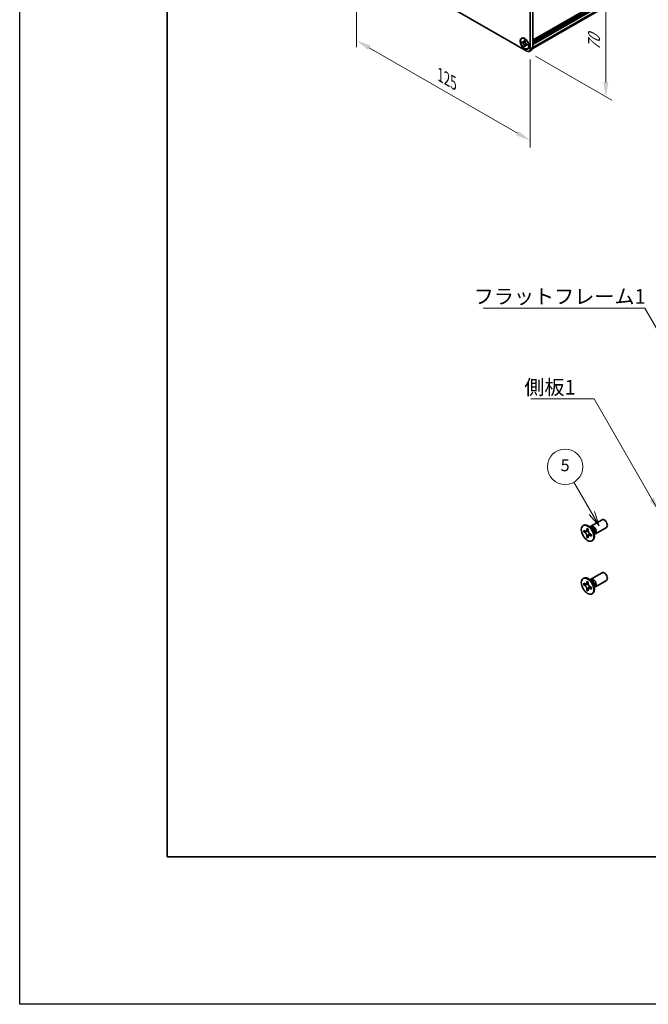
# Model space of a CAD drawing. Units: millimetres. Extents: x -50 to 7754, y -50 to 5419.
# Drawn here: x -50 to 163, y 1836 to 2170 of the extents above; entities that cross this region are included whole.
import ezdxf

# ---------------------------------------------------------------- set-up
doc = ezdxf.new("R2010")
doc.units = ezdxf.units.MM
doc.header["$LTSCALE"] = 2
doc.layers.get('Defpoints').update_dxf_attribs({"lineweight": 25})
for name, color, linetype, lineweight in [('Border (ISO)', 7, 'Continuous', 35), ('Dimension (ISO)', 7, 'Continuous', 18), ('Symbol (ISO)', 7, 'Continuous', 18), ('Visible (ISO)', 7, 'Continuous', 35), ('Visible Narrow (ISO)', 7, 'Continuous', 25)]:
    doc.layers.add(name, color=color, linetype=linetype, lineweight=lineweight)
doc.layers.add('Symbol (TK)', color=100, linetype='Continuous', lineweight=18, true_color=0x00ff3f)
doc.styles.add('Note Text (TK)', font='txt')
doc.styles.add('Note Text (TK2)', font='txt')
doc.dimstyles.new('Default - Method 1b (TK)', dxfattribs={"dimscale": 2, "dimtxt": 2.5, "dimasz": 2.5, "dimexe": 1, "dimexo": 1.5, "dimgap": 1, "dimtad": 1, "dimtoh": 1, "dimrnd": 1e-08, "dimdsep": 46, "dimtxsty": 'Note Text (TK)', "dimcen": 0.09, "dimdle": 5, "dimclrd": 100, "dimclre": 100, "dimclrt": 7, "dimadec": 1, "dimazin": 1, "dimtfac": 1, "dimtmove": 0, "dimatfit": 3, "dimfxl": 0, "dimtolj": 1, "dimlwd": -1, "dimlwe": -1, "dimarcsym": 0})
doc.dimstyles.new('Default - Method 1b (TK)$7', dxfattribs={"dimscale": 2, "dimtxt": 2.5, "dimasz": 2.5, "dimexe": 1, "dimexo": 1.5, "dimgap": 1, "dimtad": 1, "dimtoh": 1, "dimrnd": 1e-08, "dimdsep": 46, "dimtxsty": 'Note Text (TK)', "dimcen": 0.09, "dimdle": 5, "dimclrd": 256, "dimclre": 100, "dimclrt": 7, "dimadec": 1, "dimazin": 1, "dimtfac": 1, "dimtmove": 0, "dimatfit": 3, "dimfxl": 0, "dimtolj": 1, "dimlwd": -1, "dimlwe": -1, "dimarcsym": 0})

# ---------------------------------------------------------------- blocks, each defined once
blk = doc.blocks.new('図面枠 tk図枠')
at = {"layer": 'Border (ISO)'}
for p, q in [((14.5, 289), (14.5, 8)), ((14.5, 8), (405.5, 8))]:
    blk.add_line(p, q, dxfattribs=at)
blk = doc.blocks.new('*D137')
at = {"layer": 'Defpoints', "color": 0, "transparency": 16777216}
for p in [(64.26, 2194.18), (123.18, 2160.16), (123.18, 2129.13)]:
    blk.add_point(p, dxfattribs=at)
at = {"layer": 'Dimension (ISO)', "color": 100, "transparency": 16777216}
for p, q in [((64.26, 2190.71), (64.26, 2160.84)), ((68.59, 2160.65), (118.85, 2131.63)), ((123.18, 2156.69), (123.18, 2126.82))]:
    blk.add_line(p, q, dxfattribs=at)
for points in [[(69.01, 2161.37), (68.17, 2159.93), (64.26, 2163.15)], [(119.27, 2132.35), (118.44, 2130.91), (123.18, 2129.13)]]:
    blk.add_solid(points, dxfattribs=at)
at = {"layer": 'Dimension (ISO)', "color": 7, "transparency": 16777216, "insert": (92.7, 2151.39), "char_height": 5, "attachment_point": 4, "rotation": 330, "style": 'Note Text (TK)'}
blk.add_mtext('\\A1;{\\Q-30.000;\\W0.816;\\H0.816x;125}', dxfattribs=at)
blk = doc.blocks.new('*D138')
at = {"layer": 'Defpoints', "color": 0, "transparency": 16777216}
for p in [(122.01, 2197.58), (122.01, 2159.48), (148.88, 2143.96)]:
    blk.add_point(p, dxfattribs=at)
at = {"layer": 'Dimension (ISO)', "color": 100, "transparency": 16777216}
for p, q in [((125.01, 2195.85), (150.88, 2180.91)), ((148.88, 2177.07), (148.88, 2148.96)), ((125.01, 2157.75), (150.88, 2142.81))]:
    blk.add_line(p, q, dxfattribs=at)
for points in [[(148.04, 2177.07), (149.71, 2177.07), (148.88, 2182.07)], [(148.04, 2148.96), (149.71, 2148.96), (148.88, 2143.96)]]:
    blk.add_solid(points, dxfattribs=at)
at = {"layer": 'Dimension (ISO)', "color": 7, "transparency": 16777216, "insert": (144.84, 2159.67), "char_height": 5, "attachment_point": 4, "rotation": 90, "style": 'Note Text (TK)'}
blk.add_mtext('\\A1;{\\Q30.000;\\W0.816;\\H0.816x;70}', dxfattribs=at)

msp = doc.modelspace()

# ---------------------------------------------------------------- linework, layer by layer
at = {"color": 6}
msp.add_lwpolyline([(-50, 3200.5), (6386, 3200.5), (6386, 1836), (-50, 1836)], close=True, dxfattribs=at)
at = {"layer": 'Symbol (TK)', "color": 100, "true_color": 0x00ff40}
for p, q in [((144.1131, 2002.7103), (138.0441, 2013.222)), ((143.247, 2002.2103), (146.6131, 1998.3802)), ((144.1131, 2002.7103), (146.6131, 1998.3802)), ((146.6131, 1998.3802), (144.9791, 2003.2103))]:
    msp.add_line(p, q, dxfattribs=at)
at = {"layer": 'Symbol (TK)'}
msp.add_circle((135.0441, 2018.4182), 6, dxfattribs=at)
at = {"layer": 'Visible (ISO)'}
for p, q in [((124.1273, 2163.2314), (404.9084, 2325.3405)), ((124.1273, 2162.8523), (404.9429, 2324.9813)), ((124.1273, 2162.5801), (404.9429, 2324.7091)), ((124.1273, 2162.4441), (404.9429, 2324.5731)), ((124.1273, 2162.1719), (404.9429, 2324.3009)), ((124.1273, 2162.0358), (404.9429, 2324.1648)), ((124.1273, 2161.7636), (404.9429, 2323.8927)), ((124.0779, 2160.341), (404.6392, 2322.3231)), ((123.1844, 2195.5394), (123.1844, 2160.1579)), ((124.1273, 2196.0837), (124.1273, 2160.7022)), ((122.0059, 2159.4775), (65.4374, 2192.1373)), ((120.2988, 2163.7951), (120.4167, 2163.8631)), ((120.4503, 2162.3896), (120.4503, 2162.7162)), ((120.4503, 2162.7162), (120.5917, 2162.6346)), ((120.6565, 2162.5087), (120.4503, 2162.3896)), ((120.5917, 2162.308), (120.4503, 2162.3896)), ((120.6565, 2162.6015), (120.6565, 2162.5087)), ((121.4982, 2162.4763), (120.6565, 2162.5087)), ((121.1574, 2162.9612), (121.1574, 2163.1245)), ((121.1574, 2163.1245), (121.4402, 2162.9612)), ((121.3636, 2161.284), (121.7564, 2162.0291)), ((121.4402, 2162.9612), (121.4402, 2162.7979)), ((121.1574, 2161.1649), (121.1574, 2161.3282)), ((121.1574, 2161.1649), (121.3636, 2161.284)), ((121.4402, 2161.0016), (121.1574, 2161.1649)), ((121.3636, 2161.284), (121.444, 2161.2376)), ((121.4402, 2161.1649), (121.4402, 2161.0016)), ((122.0059, 2161.8181), (122.1474, 2161.7364)), ((122.1474, 2161.4098), (122.0059, 2161.4915)), ((122.1474, 2161.7364), (122.1474, 2161.4098)), ((122.2988, 2160.331), (122.4167, 2160.399)), ((122.8393, 2159.3949), (123.7821, 2159.9392)), ((141.1561, 1998.4717), (141.3328, 1998.5737)), ((143.8082, 1998.2708), (147.5629, 2000.4386)), ((141.3833, 1996.3635), (141.3833, 1996.8534)), ((141.3833, 1996.8534), (141.5954, 1996.7309)), ((141.6926, 1996.5421), (141.3833, 1996.3635)), ((141.5954, 1996.241), (141.3833, 1996.3635)), ((141.6926, 1996.6812), (141.6926, 1996.5421)), ((142.9552, 1996.4935), (141.6926, 1996.5421)), ((142.4439, 1997.2208), (142.4439, 1997.4658)), ((142.4439, 1997.4658), (142.8682, 1997.2208)), ((142.7533, 1994.705), (143.3425, 1995.8227)), ((142.8682, 1997.2208), (142.8682, 1996.9759)), ((144.006, 1997.5371), (143.2225, 1998.1585)), ((143.5309, 1997.9139), (143.5914, 1998.0338)), ((143.7167, 1995.5062), (143.9288, 1995.3837)), ((143.9288, 1994.8938), (143.7167, 1995.0163)), ((143.9288, 1995.3837), (143.9288, 1994.8938)), ((144.7717, 1996.2109), (144.9181, 1995.2217)), ((144.8604, 1995.6111), (144.9946, 1995.6036)), ((145.3082, 1995.6728), (149.0629, 1997.8406)), ((142.4439, 1994.5264), (142.4439, 1994.7713)), ((142.4439, 1994.5264), (142.7533, 1994.705)), ((142.8682, 1994.2814), (142.4439, 1994.5264)), ((142.7533, 1994.705), (142.8738, 1994.6354)), ((142.8682, 1994.5264), (142.8682, 1994.2814)), ((144.1561, 1993.2755), (144.3328, 1993.3776)), ((143.8082, 1980.3079), (147.5629, 1982.4757)), ((141.1561, 1980.5088), (141.3328, 1980.6108)), ((141.3833, 1978.4006), (141.3833, 1978.8905)), ((141.3833, 1978.8905), (141.5954, 1978.768)), ((141.6926, 1978.5792), (141.3833, 1978.4006)), ((141.5954, 1978.2781), (141.3833, 1978.4006)), ((141.6926, 1978.7183), (141.6926, 1978.5792)), ((142.9552, 1978.5306), (141.6926, 1978.5792)), ((142.4439, 1979.2579), (142.4439, 1979.5028)), ((142.4439, 1979.5028), (142.8682, 1979.2579)), ((142.8682, 1979.2579), (142.8682, 1979.0129)), ((144.006, 1979.5742), (143.2225, 1980.1956)), ((143.5309, 1979.951), (143.5914, 1980.0709)), ((144.7717, 1978.248), (144.9181, 1977.2588)), ((145.3082, 1977.7098), (149.0629, 1979.8776)), ((142.4439, 1976.5635), (142.4439, 1976.8084)), ((142.4439, 1976.5635), (142.7533, 1976.7421)), ((142.8682, 1976.3185), (142.4439, 1976.5635)), ((142.7533, 1976.7421), (143.3425, 1977.8598)), ((142.7533, 1976.7421), (142.8738, 1976.6725)), ((142.8682, 1976.5635), (142.8682, 1976.3185)), ((143.7167, 1977.5433), (143.9288, 1977.4208)), ((143.9288, 1976.9309), (143.7167, 1977.0534)), ((143.9288, 1977.4208), (143.9288, 1976.9309)), ((144.1561, 1975.3126), (144.3328, 1975.4147)), ((144.8604, 1977.6482), (144.9946, 1977.6406))]:
    msp.add_line(p, q, dxfattribs=at)
for centre, major_axis in [((121.2988, 2162.063), (-1.0833, 1.8764)), ((121.2988, 2162.063), (-1, 1.7321)), ((142.6561, 1995.8736), (-1.5, 2.5981)), ((142.6561, 1977.9107), (-1.5, 2.5981))]:
    msp.add_ellipse(centre, major_axis=major_axis, ratio=0.57735027, dxfattribs=at)
for centre, major_axis, start_param, end_param in [((121.4167, 2162.1311), (-1, 1.7321), 5.53863116, 6.28318531), ((122.0059, 2160.8383), (0.8333, -1.4434), 5.49778714, 7.06858347), ((121.4167, 2162.1311), (1, -1.7321), 0, 0.74455414), ((122.9487, 2161.3826), (0.8333, -1.4434), 0, 0.78539816), ((142.8328, 1995.9757), (-1.5, 2.5981), 3.14159265, 6.28318531), ((144.5582, 1996.9718), (-0.75, 1.299), 2.78022553, 6.64455243), ((148.3129, 1999.1396), (-0.75, 1.299), 3.14159265, 6.28318531), ((144.2046, 1996.7677), (-0.625, 1.0825), 3.17115745, 6.25362051), ((148.3129, 1981.1767), (-0.75, 1.299), 3.14159265, 6.28318531), ((142.8328, 1978.0127), (-1.5, 2.5981), 3.14159265, 6.28318531), ((144.5582, 1979.0089), (-0.75, 1.299), 2.78022553, 6.64455243), ((144.2046, 1978.8047), (-0.625, 1.0825), 3.17115745, 6.25362051)]:
    msp.add_ellipse(centre, major_axis=major_axis, ratio=0.57735027, start_param=start_param, end_param=end_param, dxfattribs=at)
for points, knots in [([(121.1574, 2162.9612), (121.1574, 2162.9416), (121.1566, 2162.9224), (121.1535, 2162.8845), (121.1511, 2162.8658), (121.1413, 2162.8101), (121.1312, 2162.7752), (121.1036, 2162.7108), (121.0861, 2162.6818), (121.0246, 2162.6087), (120.9721, 2162.5772), (120.8624, 2162.5539), (120.809, 2162.5554), (120.7004, 2162.5809), (120.6462, 2162.6031), (120.5917, 2162.6346)], [0, 0, 0, 0, 0.010798916, 0.010798916, 0.021961727, 0.021961727, 0.045257146, 0.045257146, 0.069525905, 0.069525905, 0.116754864, 0.116754864, 0.154152318, 0.154152318, 0.188823604, 0.188823604, 0.188823604, 0.188823604]), ([(120.5917, 2162.308), (120.6087, 2162.2982), (120.6256, 2162.2875), (120.66, 2162.2641), (120.6774, 2162.2513), (120.7306, 2162.2092), (120.7659, 2162.1771), (120.8354, 2162.1052), (120.8693, 2162.0653), (120.9634, 2161.94), (121.0169, 2161.8486), (121.0919, 2161.6785), (121.1173, 2161.6022), (121.1495, 2161.4582), (121.1574, 2161.3911), (121.1574, 2161.3282)], [0, 0, 0, 0, 0.010798916, 0.010798916, 0.021961727, 0.021961727, 0.045257146, 0.045257146, 0.069525905, 0.069525905, 0.116754864, 0.116754864, 0.154152318, 0.154152318, 0.188823604, 0.188823604, 0.188823604, 0.188823604]), ([(121.4497, 2162.6733), (121.3733, 2162.6671), (121.2979, 2162.6614), (121.1773, 2162.6471), (121.1292, 2162.6393), (121.0613, 2162.6236), (121.0377, 2162.6159), (121.0087, 2162.6041), (120.9996, 2162.5995), (120.9917, 2162.595)], [0.090164851, 0.090164851, 0.090164851, 0.090164851, 0.126194147, 0.126194147, 0.152815434, 0.152815434, 0.175356929, 0.175356929, 0.190911035, 0.190911035, 0.190911035, 0.190911035]), ([(122.0059, 2161.8181), (121.989, 2161.8279), (121.972, 2161.8385), (121.9376, 2161.862), (121.9202, 2161.8748), (121.867, 2161.9169), (121.8317, 2161.949), (121.7622, 2162.0208), (121.7283, 2162.0607), (121.6343, 2162.186), (121.5807, 2162.2775), (121.5057, 2162.4476), (121.4803, 2162.5239), (121.4481, 2162.6678), (121.4402, 2162.735), (121.4402, 2162.7979)], [0, 0, 0, 0, 0.010798916, 0.010798916, 0.021961727, 0.021961727, 0.045257146, 0.045257146, 0.069525905, 0.069525905, 0.116754864, 0.116754864, 0.154152318, 0.154152318, 0.188823604, 0.188823604, 0.188823604, 0.188823604]), ([(121.4402, 2161.1649), (121.4402, 2161.2511), (121.455, 2161.328), (121.5129, 2161.4548), (121.5556, 2161.5031), (121.6614, 2161.562), (121.7226, 2161.5734), (121.8583, 2161.5599), (121.9318, 2161.5343), (122.0059, 2161.4915)], [0, 0, 0, 0, 0.047534213, 0.047534213, 0.095646709, 0.095646709, 0.141901189, 0.141901189, 0.189099427, 0.189099427, 0.189099427, 0.189099427]), ([(121.6059, 2161.5311), (121.6219, 2161.5403), (121.6417, 2161.5545), (121.6826, 2161.595), (121.6974, 2161.6109), (121.7341, 2161.6539), (121.757, 2161.6832), (121.8087, 2161.7528), (121.8379, 2161.7946), (121.879, 2161.854), (121.8909, 2161.8713), (121.9028, 2161.8886)], [0, 0, 0, 0, 0.031629042, 0.031629042, 0.046446308, 0.046446308, 0.066275841, 0.066275841, 0.090813147, 0.090813147, 0.100732171, 0.100732171, 0.100732171, 0.100732171]), ([(142.4439, 1997.2208), (142.4439, 1997.1914), (142.4428, 1997.1627), (142.4381, 1997.1059), (142.4345, 1997.0778), (142.4198, 1996.9941), (142.4046, 1996.9418), (142.3633, 1996.8453), (142.3369, 1996.8017), (142.2447, 1996.6921), (142.166, 1996.6448), (142.0013, 1996.61), (141.9213, 1996.6122), (141.7584, 1996.6504), (141.6771, 1996.6837), (141.5954, 1996.7309)], [0, 0, 0, 0, 0.010798916, 0.010798916, 0.021961727, 0.021961727, 0.045257146, 0.045257146, 0.069525905, 0.069525905, 0.116754864, 0.116754864, 0.154152318, 0.154152318, 0.188823604, 0.188823604, 0.188823604, 0.188823604]), ([(141.5954, 1996.241), (141.6208, 1996.2263), (141.6463, 1996.2103), (141.6978, 1996.1752), (141.7239, 1996.156), (141.8038, 1996.0928), (141.8567, 1996.0447), (141.9609, 1995.9369), (142.0118, 1995.877), (142.1529, 1995.6891), (142.2332, 1995.5519), (142.3457, 1995.2968), (142.3838, 1995.1823), (142.4321, 1994.9664), (142.4439, 1994.8657), (142.4439, 1994.7713)], [0, 0, 0, 0, 0.010798916, 0.010798916, 0.021961727, 0.021961727, 0.045257146, 0.045257146, 0.069525905, 0.069525905, 0.116754864, 0.116754864, 0.154152318, 0.154152318, 0.188823604, 0.188823604, 0.188823604, 0.188823604]), ([(142.8824, 1996.7891), (142.7677, 1996.7798), (142.6547, 1996.7712), (142.4738, 1996.7497), (142.4017, 1996.738), (142.2998, 1996.7144), (142.2644, 1996.7029), (142.2209, 1996.6852), (142.2072, 1996.6783), (142.1954, 1996.6715)], [0.090164851, 0.090164851, 0.090164851, 0.090164851, 0.126194147, 0.126194147, 0.152815434, 0.152815434, 0.175356929, 0.175356929, 0.190911035, 0.190911035, 0.190911035, 0.190911035]), ([(143.7167, 1995.5062), (143.6913, 1995.5209), (143.6658, 1995.5369), (143.6143, 1995.572), (143.5882, 1995.5912), (143.5083, 1995.6544), (143.4554, 1995.7025), (143.3512, 1995.8103), (143.3003, 1995.8702), (143.1592, 1996.0581), (143.0789, 1996.1953), (142.9664, 1996.4504), (142.9283, 1996.5649), (142.88, 1996.7808), (142.8682, 1996.8815), (142.8682, 1996.9759)], [0, 0, 0, 0, 0.010798916, 0.010798916, 0.021961727, 0.021961727, 0.045257146, 0.045257146, 0.069525905, 0.069525905, 0.116754864, 0.116754864, 0.154152318, 0.154152318, 0.188823604, 0.188823604, 0.188823604, 0.188823604]), ([(142.8682, 1994.5264), (142.8682, 1994.6558), (142.8904, 1994.771), (142.9771, 1994.9613), (143.0413, 1995.0338), (143.2, 1995.1221), (143.2917, 1995.1392), (143.4953, 1995.1189), (143.6055, 1995.0805), (143.7167, 1995.0163)], [0, 0, 0, 0, 0.047534213, 0.047534213, 0.095646709, 0.095646709, 0.141901189, 0.141901189, 0.189099427, 0.189099427, 0.189099427, 0.189099427]), ([(143.1167, 1995.0757), (143.1406, 1995.0895), (143.1704, 1995.1108), (143.2317, 1995.1715), (143.2539, 1995.1954), (143.309, 1995.2599), (143.3433, 1995.3038), (143.4209, 1995.4083), (143.4647, 1995.471), (143.5264, 1995.5601), (143.5442, 1995.586), (143.562, 1995.6119)], [0, 0, 0, 0, 0.031629042, 0.031629042, 0.046446308, 0.046446308, 0.066275841, 0.066275841, 0.090813147, 0.090813147, 0.100732171, 0.100732171, 0.100732171, 0.100732171]), ([(142.4439, 1979.2579), (142.4439, 1979.2285), (142.4428, 1979.1998), (142.4381, 1979.1429), (142.4345, 1979.1149), (142.4198, 1979.0312), (142.4046, 1978.9789), (142.3633, 1978.8824), (142.3369, 1978.8388), (142.2447, 1978.7292), (142.166, 1978.6819), (142.0013, 1978.647), (141.9213, 1978.6493), (141.7584, 1978.6875), (141.6771, 1978.7208), (141.5954, 1978.768)], [0, 0, 0, 0, 0.010798916, 0.010798916, 0.021961727, 0.021961727, 0.045257146, 0.045257146, 0.069525905, 0.069525905, 0.116754864, 0.116754864, 0.154152318, 0.154152318, 0.188823604, 0.188823604, 0.188823604, 0.188823604]), ([(141.5954, 1978.2781), (141.6208, 1978.2634), (141.6463, 1978.2474), (141.6978, 1978.2123), (141.7239, 1978.1931), (141.8038, 1978.1299), (141.8567, 1978.0818), (141.9609, 1977.974), (142.0118, 1977.9141), (142.1529, 1977.7262), (142.2332, 1977.589), (142.3457, 1977.3339), (142.3838, 1977.2194), (142.4321, 1977.0035), (142.4439, 1976.9028), (142.4439, 1976.8084)], [0, 0, 0, 0, 0.010798916, 0.010798916, 0.021961727, 0.021961727, 0.045257146, 0.045257146, 0.069525905, 0.069525905, 0.116754864, 0.116754864, 0.154152318, 0.154152318, 0.188823604, 0.188823604, 0.188823604, 0.188823604]), ([(142.8824, 1978.8261), (142.7677, 1978.8169), (142.6547, 1978.8083), (142.4738, 1978.7867), (142.4017, 1978.7751), (142.2998, 1978.7515), (142.2644, 1978.74), (142.2209, 1978.7222), (142.2072, 1978.7154), (142.1954, 1978.7086)], [0.090164851, 0.090164851, 0.090164851, 0.090164851, 0.126194147, 0.126194147, 0.152815434, 0.152815434, 0.175356929, 0.175356929, 0.190911035, 0.190911035, 0.190911035, 0.190911035]), ([(143.7167, 1977.5433), (143.6913, 1977.558), (143.6658, 1977.574), (143.6143, 1977.6091), (143.5882, 1977.6283), (143.5083, 1977.6915), (143.4554, 1977.7396), (143.3512, 1977.8474), (143.3003, 1977.9073), (143.1592, 1978.0952), (143.0789, 1978.2324), (142.9664, 1978.4875), (142.9283, 1978.602), (142.88, 1978.8179), (142.8682, 1978.9186), (142.8682, 1979.0129)], [0, 0, 0, 0, 0.010798916, 0.010798916, 0.021961727, 0.021961727, 0.045257146, 0.045257146, 0.069525905, 0.069525905, 0.116754864, 0.116754864, 0.154152318, 0.154152318, 0.188823604, 0.188823604, 0.188823604, 0.188823604]), ([(142.8682, 1976.5635), (142.8682, 1976.6928), (142.8904, 1976.8081), (142.9771, 1976.9983), (143.0413, 1977.0709), (143.2, 1977.1592), (143.2917, 1977.1763), (143.4953, 1977.1559), (143.6055, 1977.1176), (143.7167, 1977.0534)], [0, 0, 0, 0, 0.047534213, 0.047534213, 0.095646709, 0.095646709, 0.141901189, 0.141901189, 0.189099427, 0.189099427, 0.189099427, 0.189099427]), ([(143.1167, 1977.1128), (143.1406, 1977.1266), (143.1704, 1977.1479), (143.2317, 1977.2086), (143.2539, 1977.2325), (143.309, 1977.297), (143.3433, 1977.3409), (143.4209, 1977.4454), (143.4647, 1977.5081), (143.5264, 1977.5972), (143.5442, 1977.6231), (143.562, 1977.649)], [0, 0, 0, 0, 0.031629042, 0.031629042, 0.046446308, 0.046446308, 0.066275841, 0.066275841, 0.090813147, 0.090813147, 0.100732171, 0.100732171, 0.100732171, 0.100732171])]:
    msp.add_open_spline(points, degree=3, knots=knots, dxfattribs=at)
at = {"layer": 'Visible Narrow (ISO)'}
for p, q in [((404.9429, 2325.4168), (124.1273, 2163.2878)), ((124.1273, 2162.9884), (404.9429, 2325.1174)), ((124.1273, 2160.8655), (404.9429, 2322.9945)), ((124.1273, 2160.7022), (123.1844, 2160.1579))]:
    msp.add_line(p, q, dxfattribs=at)
for centre, major_axis, start_param, end_param in [((143.9911, 1996.6444), (-0.625, 1.0825), 3.59860257, 5.82617539), ((143.83, 1996.5514), (0.6774, -1.1733), 0.97012773, 2.17146493), ((143.9911, 1978.6814), (-0.625, 1.0825), 3.59860257, 5.82617539), ((143.83, 1978.5885), (0.6774, -1.1733), 0.97012773, 2.17146493)]:
    msp.add_ellipse(centre, major_axis=major_axis, ratio=0.57735027, start_param=start_param, end_param=end_param, dxfattribs=at)
for points, knots in [([(121.5342, 2162.3832), (121.5308, 2162.3831), (121.5273, 2162.3831), (121.4471, 2162.3817), (121.367, 2162.3823), (121.2066, 2162.3836), (121.1265, 2162.3842), (120.9729, 2162.3816), (120.8995, 2162.3784), (120.766, 2162.3641), (120.706, 2162.3531), (120.6322, 2162.3283), (120.6106, 2162.3189), (120.5917, 2162.308)], [-0.044806562, -0.044806562, -0.044806562, -0.044806562, -0.043683104, -0.043683104, -0.018526854, -0.018526854, 0.006629396, 0.006629396, 0.031785646, 0.031785646, 0.056941896, 0.056941896, 0.068973146, 0.068973146, 0.068973146, 0.068973146]), ([(121.4402, 2162.9469), (121.4044, 2162.9646), (121.3686, 2162.9787), (121.2932, 2162.9951), (121.2536, 2162.9959), (121.1952, 2162.9799), (121.1763, 2162.9721), (121.1574, 2162.9612)], [0.0089731458, 0.0089731458, 0.0089731458, 0.0089731458, 0.0317856458, 0.0317856458, 0.0569418958, 0.0569418958, 0.0689731458, 0.0689731458, 0.0689731458, 0.0689731458]), ([(121.1574, 2161.3282), (121.1763, 2161.3391), (121.1952, 2161.3531), (121.2536, 2161.4046), (121.2932, 2161.4511), (121.3722, 2161.5595), (121.4118, 2161.6215), (121.4908, 2161.7532), (121.5304, 2161.8229), (121.6094, 2161.9624), (121.6489, 2162.0321), (121.6902, 2162.1009), (121.692, 2162.1038), (121.6938, 2162.1068)], [-0.068973146, -0.068973146, -0.068973146, -0.068973146, -0.056941896, -0.056941896, -0.031785646, -0.031785646, -0.006629396, -0.006629396, 0.018526854, 0.018526854, 0.043683104, 0.043683104, 0.044806562, 0.044806562, 0.044806562, 0.044806562]), ([(122.0059, 2161.4915), (122.0248, 2161.5024), (122.0411, 2161.5149), (122.0841, 2161.5575), (122.1032, 2161.5921), (122.1267, 2161.6656), (122.1324, 2161.7037), (122.135, 2161.7436)], [-0.0689731458, -0.0689731458, -0.0689731458, -0.0689731458, -0.0569418958, -0.0569418958, -0.0317856458, -0.0317856458, -0.0089731458, -0.0089731458, -0.0089731458, -0.0089731458]), ([(143.0091, 1996.3538), (143.004, 1996.3537), (142.9988, 1996.3536), (142.8785, 1996.3516), (142.7583, 1996.3526), (142.5178, 1996.3544), (142.3976, 1996.3554), (142.1672, 1996.3515), (142.057, 1996.3466), (141.8568, 1996.3252), (141.7668, 1996.3087), (141.6561, 1996.2715), (141.6238, 1996.2574), (141.5954, 1996.241)], [-0.044806562, -0.044806562, -0.044806562, -0.044806562, -0.043683104, -0.043683104, -0.018526854, -0.018526854, 0.006629396, 0.006629396, 0.031785646, 0.031785646, 0.056941896, 0.056941896, 0.068973146, 0.068973146, 0.068973146, 0.068973146]), ([(142.8682, 1997.1994), (142.8144, 1997.2259), (142.7606, 1997.2471), (142.6476, 1997.2717), (142.5883, 1997.2729), (142.5006, 1997.2489), (142.4723, 1997.2372), (142.4439, 1997.2208)], [0.0089731458, 0.0089731458, 0.0089731458, 0.0089731458, 0.0317856458, 0.0317856458, 0.0569418958, 0.0569418958, 0.0689731458, 0.0689731458, 0.0689731458, 0.0689731458]), ([(142.4439, 1994.7713), (142.4723, 1994.7877), (142.5006, 1994.8087), (142.5883, 1994.8859), (142.6476, 1994.9557), (142.7662, 1995.1183), (142.8255, 1995.2113), (142.9441, 1995.4088), (143.0033, 1995.5134), (143.1219, 1995.7226), (143.1812, 1995.8272), (143.2432, 1995.9304), (143.2458, 1995.9348), (143.2485, 1995.9392)], [-0.068973146, -0.068973146, -0.068973146, -0.068973146, -0.056941896, -0.056941896, -0.031785646, -0.031785646, -0.006629396, -0.006629396, 0.018526854, 0.018526854, 0.043683104, 0.043683104, 0.044806562, 0.044806562, 0.044806562, 0.044806562]), ([(143.7167, 1995.0163), (143.7451, 1995.0327), (143.7694, 1995.0513), (143.834, 1995.1153), (143.8626, 1995.1672), (143.8979, 1995.2774), (143.9064, 1995.3346), (143.9103, 1995.3944)], [-0.0689731458, -0.0689731458, -0.0689731458, -0.0689731458, -0.0569418958, -0.0569418958, -0.0317856458, -0.0317856458, -0.0089731458, -0.0089731458, -0.0089731458, -0.0089731458]), ([(143.0091, 1978.3909), (143.004, 1978.3908), (142.9988, 1978.3907), (142.8785, 1978.3887), (142.7583, 1978.3896), (142.5178, 1978.3915), (142.3976, 1978.3925), (142.1672, 1978.3886), (142.057, 1978.3837), (141.8568, 1978.3623), (141.7668, 1978.3458), (141.6561, 1978.3085), (141.6238, 1978.2945), (141.5954, 1978.2781)], [-0.044806562, -0.044806562, -0.044806562, -0.044806562, -0.043683104, -0.043683104, -0.018526854, -0.018526854, 0.006629396, 0.006629396, 0.031785646, 0.031785646, 0.056941896, 0.056941896, 0.068973146, 0.068973146, 0.068973146, 0.068973146]), ([(142.8682, 1979.2365), (142.8144, 1979.263), (142.7606, 1979.2842), (142.6476, 1979.3087), (142.5883, 1979.31), (142.5006, 1979.286), (142.4723, 1979.2743), (142.4439, 1979.2579)], [0.0089731458, 0.0089731458, 0.0089731458, 0.0089731458, 0.0317856458, 0.0317856458, 0.0569418958, 0.0569418958, 0.0689731458, 0.0689731458, 0.0689731458, 0.0689731458]), ([(142.4439, 1976.8084), (142.4723, 1976.8248), (142.5006, 1976.8458), (142.5883, 1976.923), (142.6476, 1976.9927), (142.7662, 1977.1554), (142.8255, 1977.2484), (142.9441, 1977.4459), (143.0033, 1977.5505), (143.1219, 1977.7597), (143.1812, 1977.8643), (143.2432, 1977.9675), (143.2458, 1977.9719), (143.2485, 1977.9763)], [-0.068973146, -0.068973146, -0.068973146, -0.068973146, -0.056941896, -0.056941896, -0.031785646, -0.031785646, -0.006629396, -0.006629396, 0.018526854, 0.018526854, 0.043683104, 0.043683104, 0.044806562, 0.044806562, 0.044806562, 0.044806562]), ([(143.7167, 1977.0534), (143.7451, 1977.0697), (143.7694, 1977.0884), (143.834, 1977.1523), (143.8626, 1977.2043), (143.8979, 1977.3145), (143.9064, 1977.3717), (143.9103, 1977.4315)], [-0.0689731458, -0.0689731458, -0.0689731458, -0.0689731458, -0.0569418958, -0.0569418958, -0.0317856458, -0.0317856458, -0.0089731458, -0.0089731458, -0.0089731458, -0.0089731458])]:
    msp.add_open_spline(points, degree=3, knots=knots, dxfattribs=at)

# ---------------------------------------------------------------- block references
at = {"xscale": 2, "yscale": 2, "zscale": 2}
msp.add_blockref('図面枠 tk図枠', (-29, 1870), dxfattribs=at)

# ---------------------------------------------------------------- texts
at = {"layer": 'Symbol (ISO)', "color": 7, "char_height": 5, "attachment_point": 1, "line_spacing_factor": 1.5, "style": 'Note Text (TK)'}
for s, insert, width in [('{\\fＭＳ Ｐゴシック|b0|i0;フラットフレーム1}', (104.019, 2078.7377), 53.070178), ('{\\fＭＳ Ｐゴシック|b0|i0;側板1}', (121.2038, 2047.9208), 18.71345)]:
    msp.add_mtext(s, dxfattribs=dict(at, insert=insert, width=width))
at = {"layer": 'Symbol (TK)', "color": 7, "insert": (135.0441, 2018.4065), "char_height": 4, "attachment_point": 5, "style": 'Note Text (TK2)'}
msp.add_mtext('5', dxfattribs=at)

# ---------------------------------------------------------------- dimensions: what is measured, and where the dimension line sits
at = {"layer": 'Dimension (ISO)', "color": 100, "true_color": 0x00ff3f}
for base, p1, p2, angle, text, picture, middle in [((148.876, 2143.964), (122.0059, 2197.5806), (122.0059, 2159.4775), 90, '{\\Q30.000;\\W0.816;\\H0.816x;<>}', '*D138', (148.876, 2163.0156)), ((123.1844, 2129.131), (64.2589, 2194.1786), (123.1844, 2160.1579), 150, '{\\Q-30.000;\\W0.816;\\H0.816x;<>}', '*D137', (93.7217, 2146.1413))]:
    dim = msp.add_linear_dim(base=base, p1=p1, p2=p2, angle=angle, text=text, dimstyle='Default - Method 1b (TK)', override={"dimscale": 0, "dimtxt": 5, "dimasz": 5, "dimexe": 2, "dimexo": 3, "dimgap": 2, "dimtoh": 0, "dimdec": 2, "dimlfac": 1.837117, "dimcen": 0.18, "dimtol": 0, "dimlim": 0, "dimtp": 0, "dimtm": 0, "dimtdec": 2, "dimtofl": 0, "dimatfit": 1}, dxfattribs=at)
    dim.commit()
    dim.dimension.update_dxf_attribs({"geometry": picture, "text_midpoint": middle, "dimtype": 160})

# ---------------------------------------------------------------- leaders
at = {"layer": 'Symbol (ISO)', "color": 100, "true_color": 0x00ff40, "annotation_type": 0, "has_hookline": 1, "hookline_direction": 1}
for points, text_width in [([(182.7492, 2036.287), (162.0892, 2072.2513), (157.0892, 2072.2513)], 49.8295), ([(166.9394, 2003.1107), (144.9173, 2041.4468), (139.9173, 2041.4468)], 16.5625)]:
    msp.add_leader(points, dimstyle='Default - Method 1b (TK)$7', override={"dimscale": 0, "dimtxt": 5, "dimasz": 5, "dimgap": 0, "dimtad": 1}, dxfattribs=dict(at, text_width=text_width))

doc.saveas('drawing.dxf')
